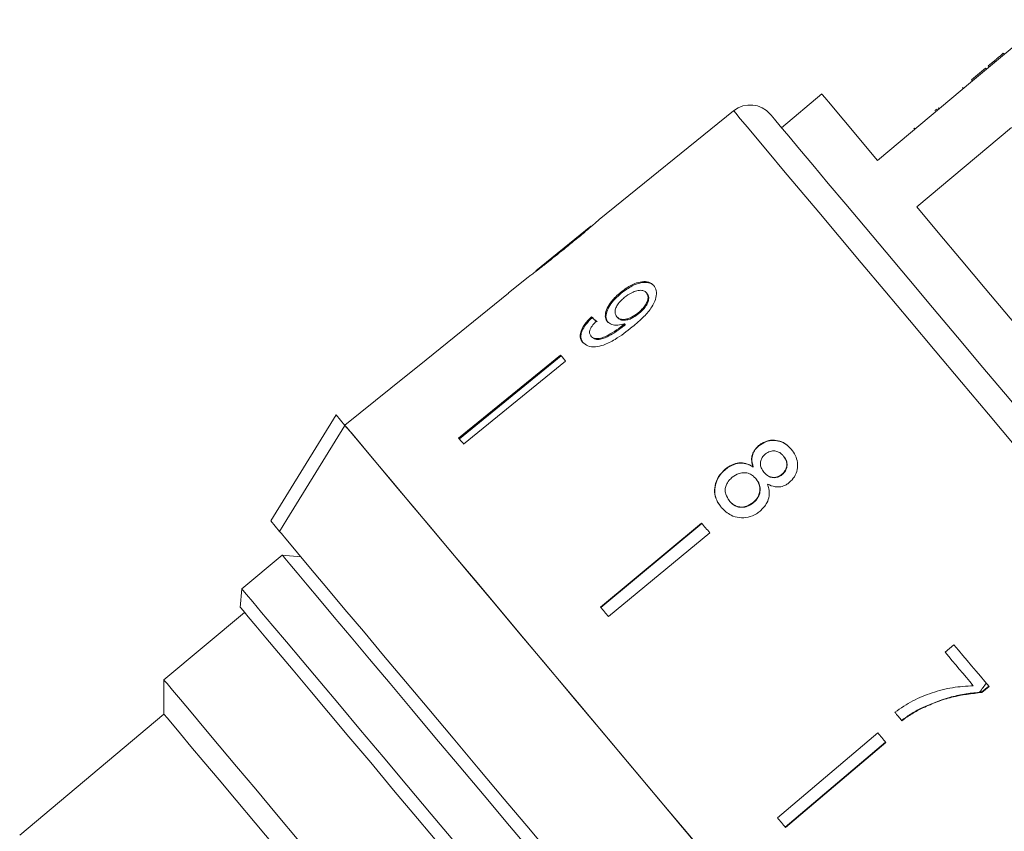
# Model space of a CAD drawing. Units: millimetres. Extents: x 36 to 896, y 33 to 481.
# Drawn here: x 232 to 307, y 327 to 389 of the extents above; entities that cross this region are included whole.
import ezdxf

# ---------------------------------------------------------------- set-up
doc = ezdxf.new("R2010")
doc.units = ezdxf.units.MM
doc.header["$LTSCALE"] = 2

msp = doc.modelspace()

# ---------------------------------------------------------------- linework, layer by layer
at = {"color": 7, "linetype": 'Continuous', "lineweight": 15}
for p, q in [((310.203, 388.732), (305.717, 384.968)), ((306.997, 386.173), (307.061, 386.096)), ((304.58, 384.145), (305.653, 385.045)), ((304.645, 384.068), (305.717, 384.968)), ((305.653, 385.045), (305.717, 384.968)), ((305.855, 385.214), (305.85, 385.21)), ((305.85, 385.21), (305.914, 385.133)), ((306.322, 385.606), (305.855, 385.214)), ((305.855, 385.214), (305.919, 385.138)), ((306.322, 385.606), (306.386, 385.529)), ((304.645, 384.068), (297.441, 378.024)), ((303.895, 383.57), (303.959, 383.493)), ((304.58, 384.145), (304.645, 384.068)), ((293.198, 383.079), (290.134, 380.508)), ((301.801, 381.813), (301.931, 381.922)), ((302.05, 382.022), (302.114, 381.945)), ((286.485, 381.801), (276.253, 373.516)), ((300.201, 380.47), (300.265, 380.393)), ((300.208, 380.476), (300.272, 380.4)), ((300.415, 374.479), (307.619, 380.524)), ((275.631, 373.012), (271.446, 369.622)), ((270.859, 369.148), (269.358, 367.932)), ((277.891, 367.977), (277.943, 367.915)), ((279.852, 367.942), (279.904, 367.88)), ((279.221, 366.422), (279.273, 366.36)), ((275.672, 366.108), (275.724, 366.046)), ((277.603, 366.125), (277.655, 366.063)), ((278.065, 365.476), (278.117, 365.414)), ((278.192, 365.584), (278.244, 365.522)), ((275.63, 364.659), (275.682, 364.597)), ((273.325, 363.204), (265.574, 356.884)), ((265.626, 356.822), (273.377, 363.142)), ((273.703, 362.753), (265.952, 356.433)), ((261.585, 361.637), (256.921, 357.861)), ((251.28, 350.582), (256.246, 358.666)), ((256.246, 358.666), (256.924, 357.858)), ((288.388, 356.315), (288.408, 356.292)), ((290.27, 355.527), (290.29, 355.503)), ((285.847, 354.523), (285.867, 354.5)), ((287.961, 354.704), (287.981, 354.681)), ((288.792, 354.29), (288.811, 354.266)), ((288.168, 353.806), (288.188, 353.782)), ((290.159, 354.134), (290.179, 354.11)), ((286.161, 352.108), (286.181, 352.084)), ((287.963, 351.984), (287.983, 351.96)), ((251.28, 350.582), (251.958, 349.775)), ((284.054, 350.417), (276.359, 344.031)), ((276.379, 344.007), (284.074, 350.394)), ((284.665, 349.688), (276.97, 343.302)), ((252.153, 347.986), (249.089, 345.415)), ((253.562, 347.863), (252.153, 347.986)), ((249.089, 345.415), (248.966, 344.006)), ((249.287, 343.623), (243.159, 338.481)), ((303.238, 341.162), (302.57, 340.595)), ((243.159, 338.481), (243.159, 335.87)), ((305.893, 337.998), (305.35, 337.542)), ((305.368, 337.521), (305.909, 337.98)), ((305.368, 337.521), (305.35, 337.542)), ((300.884, 336.362), (300.864, 336.386)), ((243.159, 335.87), (232.188, 326.664)), ((297.449, 334.454), (289.823, 327.985)), ((290.414, 327.28), (298.04, 333.749)), ((298.06, 333.726), (290.434, 327.256))]:
    msp.add_line(p, q, dxfattribs=at)
at = {"color": 7, "linetype": 'Continuous', "lineweight": 15, "flags": 128}
for points in [[(297.441, 378.024), (296.269, 379.42), (295.273, 380.607), (294.462, 381.573), (293.847, 382.307), (293.433, 382.8), (293.225, 383.048), (293.198, 383.079)], [(289.275, 381.532), (289.333, 381.463), (289.585, 381.162), (290.035, 380.627), (290.676, 379.862), (291.504, 378.876), (292.51, 377.677), (293.684, 376.277), (295.015, 374.692), (296.489, 372.936), (298.091, 371.026), (299.805, 368.983), (301.616, 366.826), (303.503, 364.576), (305.45, 362.256), (307.436, 359.889), (309.441, 357.499)], [(324.549, 345.717), (322.922, 347.656), (321.183, 349.729), (319.349, 351.915), (317.44, 354.189), (315.479, 356.527), (313.485, 358.903), (311.48, 361.293), (309.485, 363.669), (307.524, 366.007), (305.616, 368.281), (303.782, 370.467), (302.042, 372.54), (300.415, 374.479)], [(269.36, 367.929), (262.561, 362.424), (261.587, 361.635)], [(269.36, 367.928), (262.562, 362.423), (261.588, 361.634)], [(269.36, 367.928), (269.359, 367.93), (269.358, 367.931), (269.358, 367.931), (269.358, 367.932), (269.358, 367.932)], [(273.703, 362.753), (273.655, 362.81), (273.607, 362.867), (273.56, 362.924), (273.512, 362.98), (273.465, 363.037), (273.418, 363.093), (273.371, 363.148), (273.325, 363.204)], [(256.924, 357.858), (252.517, 350.685), (251.958, 349.775)], [(278.802, 331.785), (276.692, 334.299), (274.602, 336.79), (272.551, 339.234), (270.558, 341.609), (268.642, 343.892), (266.821, 346.063), (265.111, 348.101), (263.529, 349.987), (262.089, 351.703), (260.805, 353.233), (259.688, 354.564), (258.75, 355.682), (257.999, 356.577), (257.442, 357.241), (257.084, 357.667), (256.928, 357.853), (256.924, 357.858)], [(284.646, 324.82), (282.597, 327.262), (280.512, 329.747), (278.411, 332.25), (276.314, 334.75), (274.239, 337.223), (272.206, 339.645), (270.234, 341.995), (268.341, 344.251), (266.545, 346.392), (264.862, 348.398), (263.307, 350.251), (261.896, 351.933), (260.64, 353.429), (259.553, 354.725), (258.643, 355.809), (257.919, 356.672), (257.389, 357.304), (257.056, 357.701), (256.924, 357.858)], [(265.952, 356.433), (265.904, 356.49), (265.856, 356.547), (265.808, 356.604), (265.761, 356.661), (265.714, 356.717), (265.667, 356.773), (265.62, 356.829), (265.574, 356.884)], [(273.046, 324.643), (271.038, 327.036), (269.039, 329.419), (267.068, 331.767), (265.146, 334.057), (263.293, 336.266), (261.527, 338.371), (259.866, 340.35), (258.327, 342.184), (256.926, 343.854), (255.676, 345.343), (254.592, 346.636), (253.682, 347.72), (252.958, 348.583), (252.426, 349.217), (252.091, 349.616), (251.958, 349.775)], [(284.665, 349.688), (284.589, 349.78), (284.512, 349.871), (284.435, 349.963), (284.359, 350.054), (284.283, 350.145), (284.206, 350.236), (284.13, 350.327), (284.054, 350.417)], [(271.39, 325.061), (269.439, 327.386), (267.506, 329.69), (265.611, 331.948), (263.774, 334.137), (262.015, 336.233), (260.353, 338.214), (258.805, 340.059), (257.387, 341.749), (256.115, 343.265), (255.002, 344.591), (254.06, 345.714), (253.298, 346.622), (252.725, 347.304), (252.348, 347.755), (252.169, 347.968), (252.153, 347.986)], [(249.089, 345.415), (249.169, 345.32), (249.448, 344.988), (249.923, 344.421), (250.591, 343.625), (251.445, 342.608), (252.474, 341.381), (253.668, 339.958), (255.015, 338.353), (256.5, 336.584), (258.107, 334.668), (259.82, 332.627), (261.62, 330.482), (263.488, 328.255), (265.405, 325.971)], [(264.324, 325.703), (262.451, 327.936), (260.63, 330.105), (258.882, 332.188), (257.227, 334.161), (255.682, 336.003), (254.263, 337.693), (252.988, 339.213), (251.869, 340.546), (250.919, 341.678), (250.148, 342.597), (249.565, 343.292), (249.177, 343.755), (248.986, 343.982), (248.966, 344.006)], [(276.97, 343.302), (276.894, 343.393), (276.817, 343.485), (276.74, 343.576), (276.664, 343.667), (276.588, 343.758), (276.511, 343.849), (276.435, 343.94), (276.359, 344.031)], [(305.909, 337.98), (305.582, 338.37), (305.253, 338.762), (304.921, 339.157), (304.588, 339.554), (304.253, 339.953), (303.917, 340.354), (303.578, 340.757), (303.238, 341.162)], [(302.57, 340.595), (302.842, 340.271), (303.113, 339.948), (303.383, 339.627), (303.652, 339.306), (303.92, 338.987), (304.186, 338.67), (304.452, 338.353), (304.716, 338.039)], [(253.426, 326.245), (251.73, 328.267), (250.142, 330.159), (248.681, 331.9), (247.363, 333.471), (246.204, 334.852), (245.217, 336.028), (244.414, 336.985), (243.803, 337.713), (243.392, 338.203), (243.185, 338.45), (243.159, 338.481)], [(251.665, 325.732), (250.099, 327.599), (248.653, 329.322), (247.347, 330.879), (246.195, 332.252), (245.213, 333.423), (244.412, 334.377), (243.802, 335.103), (243.392, 335.593), (243.185, 335.839), (243.159, 335.87)], [(298.745, 336.021), (298.812, 335.941), (298.879, 335.86), (298.947, 335.78), (299.014, 335.7), (299.081, 335.62), (299.148, 335.54), (299.215, 335.46), (299.282, 335.38)], [(298.06, 333.726), (297.984, 333.816), (297.908, 333.907), (297.831, 333.998), (297.755, 334.089), (297.679, 334.18), (297.602, 334.271), (297.525, 334.363), (297.449, 334.454)], [(300.631, 305.77), (300.625, 305.777), (300.475, 305.956), (300.122, 306.377), (299.569, 307.035), (298.823, 307.925), (297.889, 309.038), (296.777, 310.363), (295.497, 311.889), (294.06, 313.601), (292.481, 315.482), (290.774, 317.517), (288.955, 319.685), (287.041, 321.966), (285.05, 324.339), (283, 326.782), (280.911, 329.271), (278.802, 331.785)], [(290.434, 327.256), (290.358, 327.347), (290.282, 327.438), (290.206, 327.529), (290.129, 327.62), (290.053, 327.711), (289.976, 327.802), (289.9, 327.893), (289.823, 327.985)]]:
    msp.add_lwpolyline(points, dxfattribs=at)
at = {"color": 8, "linetype": 'Continuous', "lineweight": 15, "flags": 128}
msp.add_lwpolyline([(307.938, 356.234), (305.869, 358.699), (303.82, 361.141), (301.809, 363.537), (299.855, 365.866), (297.977, 368.105), (296.191, 370.233), (294.514, 372.231), (292.963, 374.08), (291.551, 375.763), (290.292, 377.263), (289.197, 378.568), (288.278, 379.664), (287.541, 380.542), (286.995, 381.193), (286.644, 381.611), (286.491, 381.793), (286.485, 381.801)], dxfattribs=at)
at = {"color": 7, "linetype": 'Continuous', "lineweight": 15}
for centre, radius, start, end in [((287.743, 380.246), 2, 40, 129), ((260.864, 361.031), 0.942, 39.84025, 40.10161)]:
    msp.add_arc(centre, radius, start, end, dxfattribs=at)
for major_axis, start_param, end_param in [((-23.16, 24.498), 5.676691, 5.702751), ((-23.091, 24.425), 5.676779, 5.702917)]:
    msp.add_ellipse((293.957, 344.599), major_axis=major_axis, ratio=0.080552, start_param=start_param, end_param=end_param, dxfattribs=at)
for points, knots in [([(306.997, 386.173), (306.925, 386.113), (306.807, 386.014), (306.641, 385.874), (306.496, 385.752), (306.38, 385.655), (306.322, 385.606)], [0, 0, 0, 0, 0.340038, 0.560065, 0.780092, 1, 1, 1, 1]), ([(275.647, 373.025), (275.638, 373.017), (275.62, 373.003), (275.443, 372.853), (275.147, 372.603), (274.501, 372.07), (273.956, 371.628), (273.568, 371.313)], [0, 0, 0, 0, 0.117505, 0.23602, 0.374089, 0.55447, 1, 1, 1, 1]), ([(273.594, 371.278), (273.87, 371.502), (274.43, 371.956), (275.163, 372.568), (275.731, 373.051), (276.054, 373.335), (276.233, 373.497), (276.254, 373.515), (276.265, 373.525)], [0, 0, 0, 0, 0.22807, 0.462108, 0.627753, 0.746629, 0.864958, 1, 1, 1, 1]), ([(270.844, 369.135), (270.863, 369.149), (270.895, 369.172), (271.189, 369.387), (271.627, 369.717), (272.443, 370.35), (273.14, 370.913), (273.594, 371.278)], [0, 0, 0, 0, 0.180774, 0.303588, 0.426226, 0.62698, 1, 1, 1, 1]), ([(273.568, 371.313), (273.35, 371.137), (272.923, 370.791), (272.364, 370.343), (271.901, 369.976), (271.627, 369.764), (271.48, 369.65), (271.467, 369.64), (271.461, 369.635)], [0, 0, 0, 0, 0.251724, 0.491677, 0.64614, 0.802484, 0.907685, 1, 1, 1, 1]), ([(280.412, 368.502), (280.301, 368.601), (280.078, 368.8), (279.542, 368.82), (278.954, 368.663), (278.389, 368.363), (278.047, 368.098), (277.891, 367.977)], [0, 0, 0, 0, 0.2161691, 0.4344488, 0.6245474, 0.8286033, 1, 1, 1, 1]), ([(277.943, 367.915), (278.216, 368.119), (278.678, 368.463), (279.37, 368.718), (279.909, 368.766), (280.27, 368.642), (280.414, 368.492), (280.464, 368.44)], [0, 0, 0, 0, 0.292083, 0.493507, 0.694647, 0.892922, 1, 1, 1, 1]), ([(278.781, 365.344), (279.086, 365.6), (279.639, 366.065), (280.259, 366.794), (280.574, 367.452), (280.643, 368), (280.542, 368.335), (280.434, 368.474), (280.412, 368.502)], [0, 0, 0, 0, 0.2646023, 0.480021, 0.6411673, 0.8026872, 0.9605835, 1, 1, 1, 1]), ([(277.891, 367.977), (277.643, 367.757), (277.222, 367.383), (276.842, 366.773), (276.695, 366.273), (276.752, 365.934), (276.859, 365.79), (276.89, 365.747)], [0, 0, 0, 0, 0.300875, 0.509994, 0.719308, 0.917721, 1, 1, 1, 1]), ([(276.942, 365.685), (276.874, 365.797), (276.739, 366.02), (276.811, 366.489), (277.048, 366.988), (277.442, 367.482), (277.778, 367.773), (277.943, 367.915)], [0, 0, 0, 0, 0.200856, 0.402941, 0.593205, 0.801029, 1, 1, 1, 1]), ([(278.166, 367.577), (278.352, 367.716), (278.666, 367.949), (279.139, 368.12), (279.501, 368.154), (279.732, 368.068), (279.822, 367.974), (279.852, 367.942)], [0, 0, 0, 0, 0.302278, 0.507715, 0.713266, 0.901517, 1, 1, 1, 1]), ([(279.852, 367.942), (279.902, 367.864), (279.994, 367.719), (279.972, 367.414), (279.842, 367.097), (279.593, 366.747), (279.354, 366.538), (279.221, 366.422)], [0, 0, 0, 0, 0.210843, 0.387748, 0.564402, 0.758448, 1, 1, 1, 1]), ([(279.273, 366.36), (279.45, 366.52), (279.737, 366.777), (279.977, 367.202), (280.051, 367.525), (280.002, 367.748), (279.931, 367.845), (279.904, 367.88)], [0, 0, 0, 0, 0.32466, 0.523522, 0.723315, 0.897724, 1, 1, 1, 1]), ([(277.603, 366.125), (277.541, 366.224), (277.437, 366.392), (277.492, 366.729), (277.649, 367.046), (277.889, 367.339), (278.082, 367.505), (278.166, 367.577)], [0, 0, 0, 0, 0.272263, 0.45801, 0.643308, 0.844978, 1, 1, 1, 1]), ([(279.221, 366.422), (279.058, 366.301), (278.784, 366.096), (278.358, 365.934), (278.015, 365.902), (277.753, 365.974), (277.648, 366.079), (277.603, 366.125)], [0, 0, 0, 0, 0.277859, 0.467962, 0.658232, 0.852578, 1, 1, 1, 1]), ([(277.655, 366.063), (277.726, 365.998), (277.858, 365.878), (278.178, 365.841), (278.52, 365.903), (278.903, 366.08), (279.142, 366.261), (279.273, 366.36)], [0, 0, 0, 0, 0.219869, 0.403997, 0.587929, 0.7742, 1, 1, 1, 1]), ([(275.672, 366.108), (275.473, 365.905), (275.14, 365.568), (274.862, 365.051), (274.789, 364.645), (274.866, 364.362), (274.966, 364.228), (275.001, 364.181)], [0, 0, 0, 0, 0.300069, 0.500322, 0.700862, 0.893094, 1, 1, 1, 1]), ([(275.053, 364.119), (274.967, 364.261), (274.823, 364.498), (274.91, 364.971), (275.157, 365.444), (275.471, 365.805), (275.686, 366.009), (275.724, 366.046)], [0, 0, 0, 0, 0.294421, 0.489769, 0.684786, 0.943544, 1, 1, 1, 1]), ([(275.63, 364.659), (275.587, 364.728), (275.513, 364.849), (275.54, 365.091), (275.671, 365.364), (275.864, 365.6), (276.011, 365.749), (276.053, 365.791)], [0, 0, 0, 0, 0.249615, 0.430863, 0.612001, 0.891555, 1, 1, 1, 1]), ([(278.065, 365.476), (277.854, 365.315), (277.444, 365.004), (276.871, 364.682), (276.376, 364.465), (276.009, 364.445), (275.763, 364.526), (275.668, 364.62), (275.63, 364.659)], [0, 0, 0, 0, 0.252232, 0.489135, 0.636962, 0.786949, 0.913677, 1, 1, 1, 1]), ([(276.89, 365.747), (276.989, 365.665), (277.187, 365.5), (277.666, 365.45), (278.021, 365.54), (278.192, 365.584)], [0, 0, 0, 0, 0.340712, 0.682703, 1, 1, 1, 1]), ([(278.192, 365.584), (278.171, 365.566), (278.139, 365.539), (278.097, 365.503), (278.075, 365.485), (278.065, 365.476)], [0, 0, 0, 0, 0.499974, 0.749976, 1, 1, 1, 1]), ([(278.117, 365.414), (278.138, 365.432), (278.17, 365.459), (278.213, 365.495), (278.234, 365.513), (278.244, 365.522)], [0, 0, 0, 0, 0.499979, 0.749986, 1, 1, 1, 1]), ([(275.001, 364.181), (275.121, 364.074), (275.361, 363.861), (275.949, 363.806), (276.676, 363.972), (277.659, 364.464), (278.355, 365.01), (278.781, 365.344)], [0, 0, 0, 0, 0.1606485, 0.3229227, 0.4626271, 0.6710654, 1, 1, 1, 1]), ([(275.682, 364.597), (275.77, 364.524), (275.935, 364.39), (276.329, 364.385), (276.979, 364.619), (277.583, 364.993), (278.022, 365.339), (278.117, 365.414)], [0, 0, 0, 0, 0.17822, 0.333115, 0.465064, 0.884779, 1, 1, 1, 1]), ([(290.87, 356.038), (290.684, 356.227), (290.365, 356.55), (289.737, 356.747), (289.156, 356.733), (288.694, 356.55), (288.464, 356.374), (288.388, 356.315)], [0, 0, 0, 0, 0.288051, 0.493355, 0.698735, 0.899713, 1, 1, 1, 1]), ([(288.408, 356.292), (288.575, 356.409), (288.912, 356.643), (289.501, 356.739), (290.057, 356.652), (290.531, 356.399), (290.773, 356.14), (290.89, 356.015)], [0, 0, 0, 0, 0.2104172, 0.4225321, 0.6107786, 0.8118927, 1, 1, 1, 1]), ([(288.388, 356.315), (288.259, 356.189), (288.028, 355.964), (287.861, 355.534), (287.843, 355.112), (287.92, 354.844), (287.961, 354.704)], [0, 0, 0, 0, 0.291157, 0.520482, 0.749671, 1, 1, 1, 1]), ([(287.981, 354.681), (287.923, 354.899), (287.83, 355.249), (287.958, 355.748), (288.162, 356.069), (288.337, 356.228), (288.408, 356.292)], [0, 0, 0, 0, 0.384049, 0.614565, 0.844767, 1, 1, 1, 1]), ([(288.91, 355.686), (289.026, 355.762), (289.242, 355.903), (289.609, 355.928), (289.939, 355.834), (290.145, 355.67), (290.247, 355.553), (290.27, 355.527)], [0, 0, 0, 0, 0.259284, 0.483815, 0.686424, 0.930588, 1, 1, 1, 1]), ([(290.718, 353.504), (290.86, 353.644), (291.146, 353.925), (291.341, 354.481), (291.365, 355.049), (291.204, 355.591), (290.981, 355.89), (290.87, 356.038)], [0, 0, 0, 0, 0.20335, 0.40858, 0.595231, 0.800066, 1, 1, 1, 1]), ([(287.961, 354.704), (287.782, 354.806), (287.455, 354.993), (286.885, 355.026), (286.332, 354.877), (286.016, 354.647), (285.847, 354.523)], [0, 0, 0, 0, 0.274873, 0.504276, 0.733919, 1, 1, 1, 1]), ([(285.867, 354.5), (286.08, 354.651), (286.438, 354.904), (287.037, 355.007), (287.547, 354.936), (287.835, 354.767), (287.981, 354.681)], [0, 0, 0, 0, 0.32999, 0.551342, 0.772489, 1, 1, 1, 1]), ([(288.792, 354.29), (288.711, 354.4), (288.572, 354.589), (288.502, 354.925), (288.554, 355.221), (288.695, 355.487), (288.839, 355.62), (288.91, 355.686)], [0, 0, 0, 0, 0.262435, 0.452391, 0.643354, 0.821419, 1, 1, 1, 1]), ([(290.27, 355.527), (290.347, 355.421), (290.481, 355.235), (290.549, 354.903), (290.5, 354.596), (290.365, 354.326), (290.223, 354.193), (290.159, 354.134)], [0, 0, 0, 0, 0.253984, 0.446581, 0.639765, 0.838245, 1, 1, 1, 1]), ([(290.179, 354.11), (290.27, 354.2), (290.452, 354.38), (290.562, 354.735), (290.542, 355.087), (290.423, 355.336), (290.32, 355.465), (290.29, 355.503)], [0, 0, 0, 0, 0.234661, 0.472567, 0.67588, 0.904261, 1, 1, 1, 1]), ([(285.847, 354.523), (285.663, 354.345), (285.294, 353.988), (285.039, 353.294), (285.023, 352.61), (285.221, 352.042), (285.451, 351.739), (285.55, 351.609)], [0, 0, 0, 0, 0.223627, 0.449553, 0.645457, 0.847721, 1, 1, 1, 1]), ([(285.57, 351.586), (285.396, 351.836), (285.1, 352.261), (285.028, 353.002), (285.175, 353.649), (285.491, 354.159), (285.765, 354.408), (285.867, 354.5)], [0, 0, 0, 0, 0.280994, 0.477481, 0.673496, 0.878798, 1, 1, 1, 1]), ([(286.384, 353.909), (286.551, 354.024), (286.832, 354.217), (287.305, 354.276), (287.686, 354.201), (287.973, 354.019), (288.11, 353.87), (288.168, 353.806)], [0, 0, 0, 0, 0.290341, 0.488889, 0.687744, 0.8668, 1, 1, 1, 1]), ([(290.159, 354.134), (290.041, 354.055), (289.819, 353.907), (289.442, 353.883), (289.104, 353.99), (288.907, 354.156), (288.808, 354.27), (288.792, 354.29)], [0, 0, 0, 0, 0.265989, 0.4979, 0.696911, 0.949139, 1, 1, 1, 1]), ([(288.811, 354.266), (288.913, 354.161), (289.081, 353.986), (289.411, 353.87), (289.713, 353.873), (289.981, 353.961), (290.121, 354.067), (290.179, 354.11)], [0, 0, 0, 0, 0.28801, 0.477855, 0.667654, 0.863027, 1, 1, 1, 1]), ([(286.161, 352.108), (286.055, 352.273), (285.882, 352.54), (285.827, 352.966), (285.909, 353.34), (286.112, 353.656), (286.304, 353.835), (286.384, 353.909)], [0, 0, 0, 0, 0.292081, 0.474494, 0.626185, 0.844968, 1, 1, 1, 1]), ([(288.168, 353.806), (288.275, 353.653), (288.453, 353.4), (288.504, 352.957), (288.426, 352.572), (288.235, 352.234), (288.047, 352.061), (287.963, 351.984)], [0, 0, 0, 0, 0.274512, 0.457035, 0.638998, 0.838156, 1, 1, 1, 1]), ([(287.983, 351.96), (288.124, 352.1), (288.366, 352.34), (288.512, 352.8), (288.508, 353.204), (288.376, 353.537), (288.245, 353.708), (288.188, 353.782)], [0, 0, 0, 0, 0.277656, 0.477227, 0.677211, 0.859761, 1, 1, 1, 1]), ([(289.062, 353.393), (289.252, 353.304), (289.57, 353.157), (290.076, 353.167), (290.446, 353.298), (290.639, 353.444), (290.718, 353.504)], [0, 0, 0, 0, 0.35796, 0.59635, 0.834995, 1, 1, 1, 1]), ([(288.496, 351.329), (288.693, 351.528), (289.023, 351.86), (289.213, 352.488), (289.196, 352.984), (289.101, 353.273), (289.062, 353.393)], [0, 0, 0, 0, 0.3537986, 0.5928318, 0.83175, 1, 1, 1, 1]), ([(287.963, 351.984), (287.805, 351.874), (287.533, 351.685), (287.066, 351.619), (286.676, 351.693), (286.372, 351.879), (286.226, 352.038), (286.161, 352.108)], [0, 0, 0, 0, 0.274931, 0.472604, 0.670769, 0.854215, 1, 1, 1, 1]), ([(286.181, 352.084), (286.31, 351.954), (286.527, 351.735), (286.953, 351.606), (287.346, 351.622), (287.702, 351.75), (287.898, 351.896), (287.983, 351.96)], [0, 0, 0, 0, 0.276213, 0.461759, 0.647179, 0.846206, 1, 1, 1, 1]), ([(285.55, 351.609), (285.778, 351.384), (286.161, 351.005), (286.916, 350.803), (287.599, 350.833), (288.137, 351.054), (288.409, 351.262), (288.496, 351.329)], [0, 0, 0, 0, 0.29469, 0.494949, 0.69486, 0.901793, 1, 1, 1, 1]), ([(304.716, 338.039), (304.187, 338.007), (303.13, 337.944), (301.581, 337.536), (300.085, 336.93), (299.195, 336.327), (298.745, 336.021)], [0, 0, 0, 0, 0.251558, 0.502675, 0.747858, 1, 1, 1, 1]), ([(305.695, 338.234), (305.618, 338.127), (305.451, 337.893), (305.281, 337.663), (305.189, 337.539)], [0, 0, 0, 0, 0.462559, 1, 1, 1, 1]), ([(305.189, 337.539), (304.805, 337.502), (304.039, 337.428), (302.572, 337.094), (301.536, 336.665), (300.864, 336.386)], [0, 0, 0, 0, 0.260123, 0.519686, 1, 1, 1, 1]), ([(300.884, 336.362), (301.243, 336.521), (301.961, 336.84), (303.456, 337.306), (304.604, 337.435), (305.368, 337.521)], [0, 0, 0, 0, 0.250528, 0.501195, 1, 1, 1, 1]), ([(305.35, 337.542), (305.32, 337.542), (305.266, 337.541), (305.212, 337.54), (305.189, 337.539)], [0, 0, 0, 0, 0.560022, 1, 1, 1, 1]), ([(300.864, 336.386), (300.724, 336.316), (300.443, 336.177), (299.902, 335.86), (299.518, 335.586), (299.262, 335.404)], [0, 0, 0, 0, 0.250202, 0.500511, 1, 1, 1, 1]), ([(299.282, 335.38), (299.409, 335.473), (299.664, 335.657), (300.188, 336.003), (300.606, 336.219), (300.884, 336.362)], [0, 0, 0, 0, 0.250212, 0.500502, 1, 1, 1, 1])]:
    msp.add_open_spline(points, degree=3, knots=knots, dxfattribs=at)

doc.saveas('drawing.dxf')
